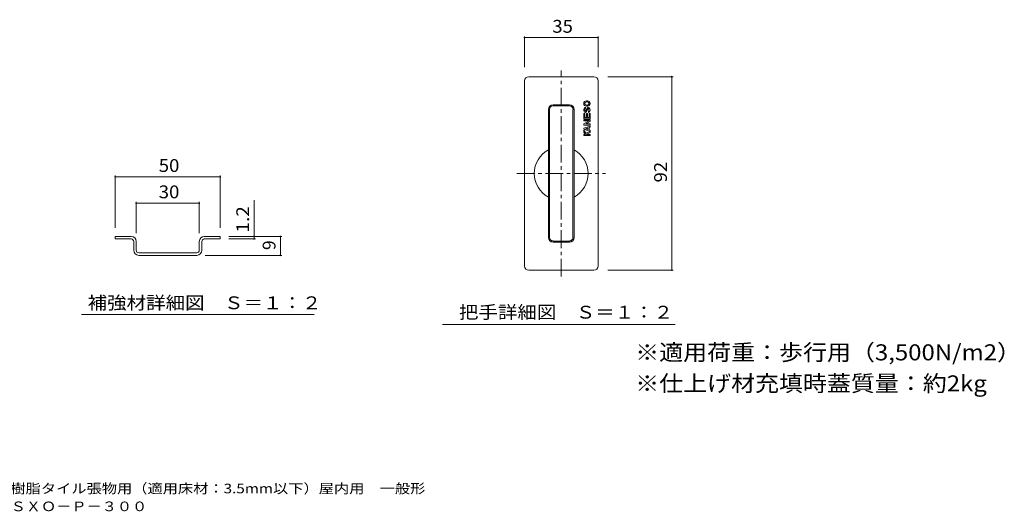
# Model space of a CAD drawing. Units: millimetres. Extents: x -893 to 937, y -706 to 609.
# Drawn here: x -259 to 912, y -706 to -121 of the extents above; entities that cross this region are included whole.
import ezdxf

# ---------------------------------------------------------------- set-up
doc = ezdxf.new("R2010")
doc.units = ezdxf.units.MM
doc.header["$LTSCALE"] = 5
doc.linetypes.add('JWW_CENTER1', pattern=[6.773333, 4.233333, -0.846667, 0.846667, -0.846667])
for name, color, linetype in [('D-0', 7, 'Continuous'), ('D-2', 7, 'Continuous'), ('D-4', 7, 'Continuous'), ('D-5', 7, 'Continuous'), ('F-5ﾚｲﾔ', 7, 'Continuous')]:
    doc.layers.add(name, color=color, linetype=linetype)
doc.styles.add('ＭＳ ゴシック', font='txt', dxfattribs={"height": 1})

msp = doc.modelspace()

# ---------------------------------------------------------------- linework, layer by layer
at = {"layer": 'D-0', "color": 7, "linetype": 'Continuous', "lineweight": 9}
for p, q in [((-145.7, -378.3), (-145.7, -381.3)), ((-126.7, -378.3), (-145.7, -378.3)), ((-126.7, -381.3), (-145.7, -381.3)), ((-123.7, -394.8), (-123.7, -384.3)), ((-120.7, -384.3), (-120.7, -394.8)), ((-45.7, -384.3), (-45.7, -394.8)), ((-42.7, -394.8), (-42.7, -384.3)), ((-39.7, -378.3), (-20.7, -378.3)), ((-39.7, -381.3), (-20.7, -381.3)), ((-20.7, -378.3), (-20.7, -381.3)), ((-48.7, -397.8), (-117.7, -397.8)), ((-48.7, -400.8), (-117.7, -400.8))]:
    msp.add_line(p, q, dxfattribs=at)
for centre, radius, start, end in [((-126.7, -384.3), 6, 0, 90), ((-126.7, -384.3), 3, 0, 90), ((-39.7, -384.3), 6, 90, 180), ((-39.7, -384.3), 3, 90, 180), ((-117.7, -394.8), 6, 180, 270), ((-117.7, -394.8), 3, 180, 270), ((-48.7, -394.8), 3, 270, 0), ((-48.7, -394.8), 6, 270, 0)]:
    msp.add_arc(centre, radius, start, end, dxfattribs=at)
at = {"layer": 'D-2', "color": 3, "linetype": 'JWW_CENTER1', "lineweight": 9}
for p, q in [((384.7, -426.1), (384.7, -181.2)), ((332, -303.5), (437.5, -303.5))]:
    msp.add_line(p, q, dxfattribs=at)
at = {"layer": 'D-2', "color": 3, "linetype": 'Continuous', "lineweight": 9}
for p, q in [((341, -413.5), (341, -193.5)), ((346, -188.5), (423.5, -188.5)), ((428.5, -413.5), (428.5, -193.5)), ((394.5, -222), (375, -222)), ((414.6, -217.2), (415.9, -217.2)), ((414.6, -218.5), (415.9, -218.5)), ((414.6, -222.2), (415.9, -222.2)), ((369.5, -227.5), (369.5, -379.5)), ((370.7, -379.5), (370.7, -227.5)), ((374.9, -223.3), (394.5, -223.3)), ((398.7, -379.5), (398.7, -227.5)), ((400, -227.5), (400, -379.5)), ((411.5, -232.2), (412.8, -232.2)), ((411.5, -238.5), (411.5, -232.2)), ((412.8, -237.2), (412.8, -232.2)), ((413.4, -226), (413.4, -224.7)), ((413.7, -229.5), (415.8, -225.7)), ((414.6, -223.5), (415.9, -223.5)), ((414.6, -237.2), (414.6, -232.2)), ((414.6, -232.2), (415.9, -232.2)), ((414.8, -230), (416.8, -226.3)), ((415.9, -237.2), (415.9, -232.2)), ((417.1, -229.7), (417.1, -231)), ((417.8, -237.2), (417.8, -232.2)), ((417.8, -232.2), (419, -232.2)), ((419, -238.5), (419, -232.2)), ((411.5, -238.5), (419, -238.5)), ((411.5, -239.7), (419, -239.7)), ((411.5, -241), (411.5, -239.7)), ((417.8, -241), (411.5, -244.7)), ((411.5, -241), (417.8, -241)), ((411.5, -246), (411.5, -244.7)), ((412.8, -237.2), (414.6, -237.2)), ((419, -241.7), (413.9, -244.7)), ((413.9, -244.7), (419, -244.7)), ((415.9, -237.2), (417.8, -237.2)), ((419, -241.7), (419, -239.7)), ((419, -246), (419, -244.7)), ((411.5, -246), (419, -246)), ((419, -247.2), (411.5, -249.7)), ((411.5, -251), (411.5, -249.7)), ((411.5, -251), (419, -253.5)), ((414.1, -255.7), (411.5, -252.2)), ((411.5, -254.3), (411.5, -252.2)), ((413.7, -257.2), (411.5, -254.3)), ((411.5, -257.2), (413.7, -257.2)), ((411.5, -258.5), (411.5, -257.2)), ((416.5, -249.4), (413.6, -250.4)), ((413.6, -250.4), (416.5, -251.3)), ((414.1, -255.7), (419, -253.5)), ((414.9, -256.7), (419, -254.9)), ((415.3, -257.2), (414.9, -256.7)), ((415.3, -257.2), (419, -257.2)), ((416.5, -251.3), (416.5, -249.4)), ((419, -248.6), (417.8, -249)), ((417.8, -251.8), (417.8, -249)), ((417.8, -251.8), (419, -252.2)), ((419, -248.6), (419, -247.2)), ((419, -254.9), (419, -252.2)), ((419, -258.5), (419, -257.2)), ((411.5, -258.5), (419, -258.5)), ((375, -383.8), (394.5, -383.8)), ((375, -385), (394.5, -385)), ((423.5, -418.5), (346, -418.5))]:
    msp.add_line(p, q, dxfattribs=at)
for centre, radius, start, end in [((346, -193.5), 5, 90, 180), ((423.5, -193.5), 5, 0, 90), ((375, -227.5), 5.5, 90, 180), ((394.5, -227.5), 5.5, 0, 90), ((414.6, -220.4), 3.13, 90, 270), ((414.6, -220.4), 1.88, 90, 270), ((415.9, -220.4), 3.13, 270, 90), ((415.9, -220.4), 1.88, 270, 90), ((375, -227.5), 4.25, 90.7948, 180), ((394.5, -227.5), 4.25, 0, 90), ((384.7, -303.5), 32, 118.4444, 241.5556), ((384.7, -303.5), 32, 298.4444, 61.5556), ((375, -379.5), 5.5, 180, 270), ((375, -379.5), 4.25, 180, 270), ((394.5, -379.5), 5.5, 270, 0), ((394.5, -379.5), 4.25, 270, 0), ((346, -413.5), 5, 180, 270), ((423.5, -413.5), 5, 270, 0)]:
    msp.add_arc(centre, radius, start, end, dxfattribs=at)
for centre, major_axis, ratio, start_param, end_param in [((413.4, -227.9), (0, 3.13), 0.5999, 0, 3.970089), ((413.4, -227.9), (0, 1.88), 0.3331, 0, 3.685996), ((417.1, -227.9), (0, 3.13), 0.5999, 3.141593, 7.111729), ((417.1, -227.9), (0, 1.88), 0.3331, 3.141593, 6.82757)]:
    msp.add_ellipse(centre, major_axis=major_axis, ratio=ratio, start_param=start_param, end_param=end_param, dxfattribs=at)
at = {"layer": 'D-4', "color": 7, "linetype": 'Continuous', "lineweight": 9}
for p, q in [((341, -140.6), (341, -177.2)), ((341, -142.1), (428.5, -142.1)), ((428.5, -140.6), (428.5, -177.2)), ((517.7, -188.5), (440.2, -188.5)), ((516.2, -188.5), (516.2, -418.5)), ((-145.7, -306.1), (-145.7, -368.3)), ((-145.7, -307.6), (-20.7, -307.6)), ((-20.7, -306.1), (-20.7, -368.3)), ((-120.7, -337.4), (-120.7, -374.3)), ((-120.7, -338.9), (-45.7, -338.9)), ((-45.7, -337.4), (-45.7, -374.3)), ((19.5, -378.3), (19.5, -335.1)), ((52.3, -378.3), (-10.7, -378.3)), ((21, -381.3), (-10.7, -381.3)), ((19.5, -378.3), (19.5, -381.3)), ((50.8, -378.3), (50.8, -400.8)), ((52.3, -400.8), (-38.7, -400.8)), ((517.7, -418.5), (440.2, -418.5)), ((-185.6, -470.9), (90.8, -470.9))]:
    msp.add_line(p, q, dxfattribs=at)
at = {"layer": 'D-4', "color": 7, "linetype": 'Continuous', "lineweight": 9, "const_width": 1}
for points in [[(341.5, -142.1, 0.414214), (341, -141.6, 0.414214), (340.5, -142.1, 0.414214), (341, -142.6, 0.414214)], [(429, -142.1, 0.414214), (428.5, -141.6, 0.414214), (428, -142.1, 0.414214), (428.5, -142.6, 0.414214)], [(516.7, -188.5, 0.414214), (516.2, -188, 0.414214), (515.7, -188.5, 0.414214), (516.2, -189, 0.414214)], [(-145.2, -307.6, 0.414214), (-145.7, -307.1, 0.414214), (-146.2, -307.6, 0.414214), (-145.7, -308.1, 0.414214)], [(-20.2, -307.6, 0.414214), (-20.7, -307.1, 0.414214), (-21.2, -307.6, 0.414214), (-20.7, -308.1, 0.414214)], [(-120.2, -338.9, 0.414214), (-120.7, -338.4, 0.414214), (-121.2, -338.9, 0.414214), (-120.7, -339.4, 0.414214)], [(-45.2, -338.9, 0.414214), (-45.7, -338.4, 0.414214), (-46.2, -338.9, 0.414214), (-45.7, -339.4, 0.414214)], [(20, -378.3, 0.414214), (19.5, -377.8, 0.414214), (19, -378.3, 0.414214), (19.5, -378.8, 0.414214)], [(20, -381.3, 0.414214), (19.5, -380.8, 0.414214), (19, -381.3, 0.414214), (19.5, -381.8, 0.414214)], [(51.3, -378.3, 0.414214), (50.8, -377.8, 0.414214), (50.3, -378.3, 0.414214), (50.8, -378.8, 0.414214)], [(51.3, -400.8, 0.414214), (50.8, -400.3, 0.414214), (50.3, -400.8, 0.414214), (50.8, -401.3, 0.414214)], [(516.7, -418.5, 0.414214), (516.2, -418, 0.414214), (515.7, -418.5, 0.414214), (516.2, -419, 0.414214)]]:
    msp.add_lwpolyline(points, format="xyb", close=True, dxfattribs=at)
at = {"layer": 'D-5', "color": 7, "linetype": 'Continuous', "lineweight": 9}
msp.add_line((243.7, -482.8), (520.2, -482.8), dxfattribs=at)

# ---------------------------------------------------------------- texts
at = {"layer": 'D-4', "color": 2, "linetype": 'Continuous', "lineweight": 211, "style": 'ＭＳ ゴシック', "width": 1.0625}
for s, p in [('35', (374.1, -136.3)), ('50', (-93.9, -301.7)), ('30', (-93.9, -333))]:
    msp.add_text(s, height=15.24, dxfattribs=at).set_placement(p)
at = {"layer": 'D-4', "color": 2, "linetype": 'Continuous', "lineweight": 211, "style": 'ＭＳ ゴシック'}
for s, width, p in [('92', 1.0625, (510.4, -314.2)), ('1.2', 1.083333, (13.6, -373.7))]:
    msp.add_text(s, height=15.24, rotation=90, dxfattribs=dict(at, width=width)).set_placement(p)
msp.add_text('9', height=15.2, rotation=90, dxfattribs=at).set_placement((44.9, -394.5))
at = {"layer": 'D-4', "color": 2, "linetype": 'Continuous', "lineweight": 9, "style": 'ＭＳ ゴシック', "width": 1.114583}
msp.add_text('補強材詳細図\u3000Ｓ＝１：２', height=15.24, dxfattribs=at).set_placement((-178.5, -464.8))
at = {"layer": 'D-5', "color": 2, "linetype": 'Continuous', "lineweight": 9, "style": 'ＭＳ ゴシック', "width": 1.113636}
msp.add_text('把手詳細図\u3000Ｓ＝１：２', height=15.24, dxfattribs=at).set_placement((263.1, -476))
at = {"layer": 'F-5ﾚｲﾔ', "color": 3, "linetype": 'Continuous', "lineweight": 9, "style": 'ＭＳ ゴシック'}
for s, width, p in [('※適用荷重：歩行用（3,500N/m2）', 1.096774, (472.7, -525.6)), ('※仕上げ材充填時蓋質量：約2kg', 1.096552, (472.7, -562.5))]:
    msp.add_text(s, height=19.05, dxfattribs=dict(at, width=width)).set_placement(p)
at = {"layer": 'F-5ﾚｲﾔ', "color": 7, "linetype": 'Continuous', "lineweight": 9, "style": 'ＭＳ ゴシック'}
for s, width, p in [('フロアーハッチ\u3000樹脂タイル張物用（適用床材：3.5mm以下）屋内用\u3000一般形', 1.161836, (-415.3, -683.6)), ('ステンレス製\u3000ＭＳＸＯ－Ｐ－３００', 1.156863, (-414.3, -704.8))]:
    msp.add_text(s, height=11.43, dxfattribs=dict(at, width=width)).set_placement(p)

doc.saveas('drawing.dxf')
